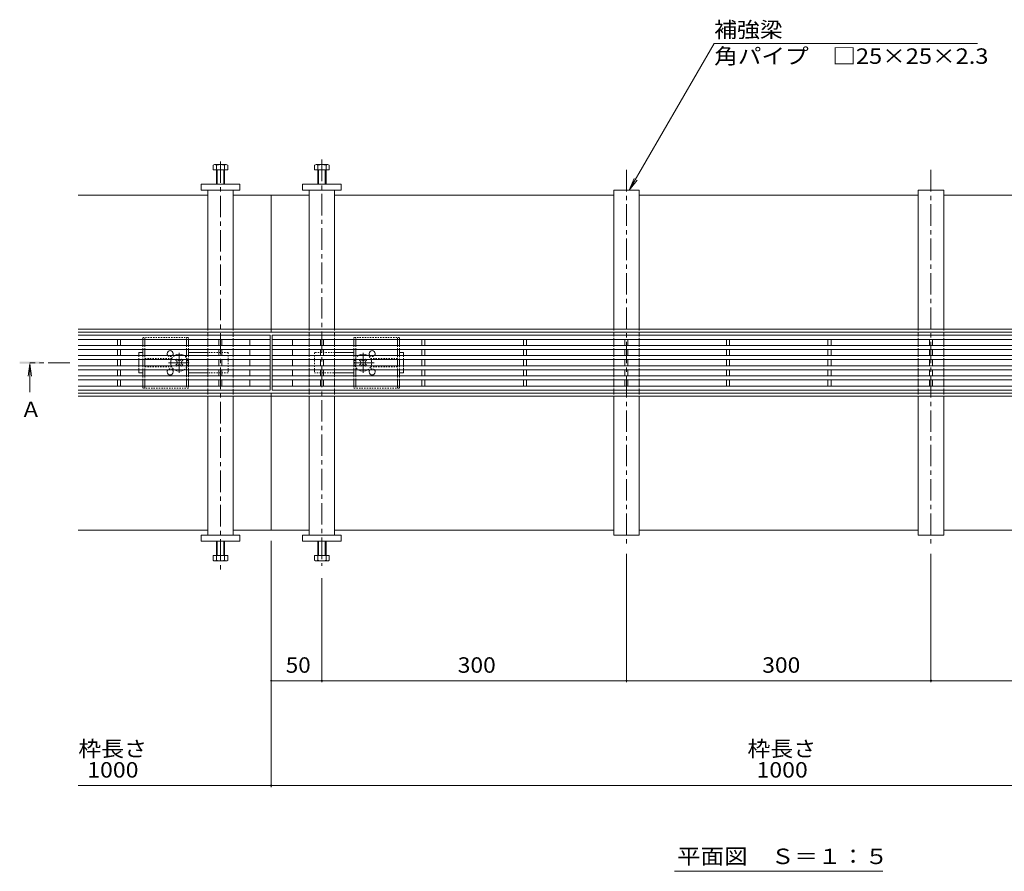
# Model space of a CAD drawing. Units: millimetres. Extents: x -1597 to 1948, y -5001 to 1367.
# Drawn here: x -1597 to -627, y -157 to 683 of the extents above; entities that cross this region are included whole.
import ezdxf

# ---------------------------------------------------------------- set-up
doc = ezdxf.new("R2010")
doc.units = ezdxf.units.MM
doc.header["$LTSCALE"] = 5
doc.linetypes.add('JWW_CENTER1', pattern=[6.773333, 4.233333, -0.846667, 0.846667, -0.846667])
doc.linetypes.add('JWW_DASHED1', pattern=[0.508, 0.254, -0.254])
for name, color, linetype in [('0230_テナント工%8e', 7, 'Continuous'), ('0231_テナント工%8e', 7, 'Continuous'), ('0232_テナント工%8e', 7, 'Continuous'), ('0233_テナント工%8e', 7, 'Continuous'), ('0245_ハッチング2', 7, 'Continuous'), ('0246_ハッチング3', 7, 'Continuous'), ('0247_ハッチング4', 7, 'Continuous'), ('0250_塗潰1_A', 7, 'Continuous'), ('0252_塗潰3_A', 7, 'Continuous')]:
    doc.layers.add(name, color=color, linetype=linetype)
doc.styles.add('ＭＳ ゴシック', font='msgothic.ttc')

msp = doc.modelspace()

# ---------------------------------------------------------------- linework, layer by layer
at = {"layer": '0230_テナント工%8e', "color": 3, "linetype": 'Continuous', "lineweight": 5}
for p, q in [((-1539.25, 371.45), (-1350.25, 371.45)), ((-1350.25, 371.45), (-1350.25, 317.45)), ((-1348.25, 371.45), (-1348.25, 317.45)), ((-350.25, 371.45), (-1348.25, 371.45)), ((-1539.25, 367.45), (-1350.25, 367.45)), ((-1539.25, 361.45), (-1350.25, 361.45)), ((-1500.75, 367.45), (-1500.75, 361.45)), ((-1497.75, 367.45), (-1497.75, 361.45)), ((-1400.75, 367.45), (-1400.75, 361.45)), ((-1397.75, 367.45), (-1397.75, 361.45)), ((-1370.25, 367.45), (-1370.25, 361.45)), ((-350.25, 367.45), (-1348.25, 367.45)), ((-350.25, 361.45), (-1348.25, 361.45)), ((-1328.25, 367.45), (-1328.25, 361.45)), ((-1300.75, 367.45), (-1300.75, 361.45)), ((-1297.75, 367.45), (-1297.75, 361.45)), ((-1200.75, 367.45), (-1200.75, 361.45)), ((-1197.75, 367.45), (-1197.75, 361.45)), ((-1100.75, 367.45), (-1100.75, 361.45)), ((-1097.75, 367.45), (-1097.75, 361.45)), ((-1000.75, 367.45), (-1000.75, 361.45)), ((-997.75, 367.45), (-997.75, 361.45)), ((-900.75, 367.45), (-900.75, 361.45)), ((-897.75, 367.45), (-897.75, 361.45)), ((-800.75, 367.45), (-800.75, 361.45)), ((-797.75, 367.45), (-797.75, 361.45)), ((-700.75, 367.45), (-700.75, 361.45)), ((-697.75, 367.45), (-697.75, 361.45)), ((-1539.25, 357.45), (-1350.25, 357.45)), ((-1539.25, 351.45), (-1350.25, 351.45)), ((-1500.75, 357.45), (-1500.75, 351.45)), ((-1497.75, 357.45), (-1497.75, 351.45)), ((-1400.75, 357.45), (-1400.75, 351.45)), ((-1397.75, 357.45), (-1397.75, 351.45)), ((-1370.25, 357.45), (-1370.25, 351.45)), ((-350.25, 357.45), (-1348.25, 357.45)), ((-350.25, 351.45), (-1348.25, 351.45)), ((-1328.25, 357.45), (-1328.25, 351.45)), ((-1300.75, 357.45), (-1300.75, 351.45)), ((-1297.75, 357.45), (-1297.75, 351.45)), ((-1200.75, 357.45), (-1200.75, 351.45)), ((-1197.75, 357.45), (-1197.75, 351.45)), ((-1100.75, 357.45), (-1100.75, 351.45)), ((-1097.75, 357.45), (-1097.75, 351.45)), ((-1000.75, 357.45), (-1000.75, 351.45)), ((-997.75, 357.45), (-997.75, 351.45)), ((-900.75, 357.45), (-900.75, 351.45)), ((-897.75, 357.45), (-897.75, 351.45)), ((-800.75, 357.45), (-800.75, 351.45)), ((-797.75, 357.45), (-797.75, 351.45)), ((-700.75, 357.45), (-700.75, 351.45)), ((-697.75, 357.45), (-697.75, 351.45)), ((-1539.25, 347.45), (-1350.25, 347.45)), ((-1539.25, 341.45), (-1350.25, 341.45)), ((-1500.75, 347.45), (-1500.75, 341.45)), ((-1497.75, 347.45), (-1497.75, 341.45)), ((-1400.75, 347.45), (-1400.75, 341.45)), ((-1397.75, 347.45), (-1397.75, 341.45)), ((-1370.25, 347.45), (-1370.25, 341.45)), ((-350.25, 347.45), (-1348.25, 347.45)), ((-350.25, 341.45), (-1348.25, 341.45)), ((-1328.25, 347.45), (-1328.25, 341.45)), ((-1300.75, 347.45), (-1300.75, 341.45)), ((-1297.75, 347.45), (-1297.75, 341.45)), ((-1200.75, 347.45), (-1200.75, 341.45)), ((-1197.75, 347.45), (-1197.75, 341.45)), ((-1100.75, 347.45), (-1100.75, 341.45)), ((-1097.75, 347.45), (-1097.75, 341.45)), ((-1000.75, 347.45), (-1000.75, 341.45)), ((-997.75, 347.45), (-997.75, 341.45)), ((-900.75, 347.45), (-900.75, 341.45)), ((-897.75, 347.45), (-897.75, 341.45)), ((-800.75, 347.45), (-800.75, 341.45)), ((-797.75, 347.45), (-797.75, 341.45)), ((-700.75, 347.45), (-700.75, 341.45)), ((-697.75, 347.45), (-697.75, 341.45)), ((-1539.25, 337.45), (-1350.25, 337.45)), ((-1539.25, 331.45), (-1350.25, 331.45)), ((-1500.75, 337.45), (-1500.75, 331.45)), ((-1497.75, 337.45), (-1497.75, 331.45)), ((-1400.75, 337.45), (-1400.75, 331.45)), ((-1397.75, 337.45), (-1397.75, 331.45)), ((-1370.25, 337.45), (-1370.25, 331.45)), ((-350.25, 337.45), (-1348.25, 337.45)), ((-350.25, 331.45), (-1348.25, 331.45)), ((-1328.25, 337.45), (-1328.25, 331.45)), ((-1300.75, 337.45), (-1300.75, 331.45)), ((-1297.75, 337.45), (-1297.75, 331.45)), ((-1200.75, 337.45), (-1200.75, 331.45)), ((-1197.75, 337.45), (-1197.75, 331.45)), ((-1100.75, 337.45), (-1100.75, 331.45)), ((-1097.75, 337.45), (-1097.75, 331.45)), ((-1000.75, 337.45), (-1000.75, 331.45)), ((-997.75, 337.45), (-997.75, 331.45)), ((-900.75, 337.45), (-900.75, 331.45)), ((-897.75, 337.45), (-897.75, 331.45)), ((-800.75, 337.45), (-800.75, 331.45)), ((-797.75, 337.45), (-797.75, 331.45)), ((-700.75, 337.45), (-700.75, 331.45)), ((-697.75, 337.45), (-697.75, 331.45)), ((-1539.25, 327.45), (-1350.25, 327.45)), ((-1539.25, 321.45), (-1350.25, 321.45)), ((-1500.75, 327.45), (-1500.75, 321.45)), ((-1497.75, 327.45), (-1497.75, 321.45)), ((-1400.75, 327.45), (-1400.75, 321.45)), ((-1397.75, 327.45), (-1397.75, 321.45)), ((-1370.25, 327.45), (-1370.25, 321.45)), ((-350.25, 327.45), (-1348.25, 327.45)), ((-350.25, 321.45), (-1348.25, 321.45)), ((-1328.25, 327.45), (-1328.25, 321.45)), ((-1300.75, 327.45), (-1300.75, 321.45)), ((-1297.75, 327.45), (-1297.75, 321.45)), ((-1200.75, 327.45), (-1200.75, 321.45)), ((-1197.75, 327.45), (-1197.75, 321.45)), ((-1100.75, 327.45), (-1100.75, 321.45)), ((-1097.75, 327.45), (-1097.75, 321.45)), ((-1000.75, 327.45), (-1000.75, 321.45)), ((-997.75, 327.45), (-997.75, 321.45)), ((-900.75, 327.45), (-900.75, 321.45)), ((-897.75, 327.45), (-897.75, 321.45)), ((-800.75, 327.45), (-800.75, 321.45)), ((-797.75, 327.45), (-797.75, 321.45)), ((-700.75, 327.45), (-700.75, 321.45)), ((-697.75, 327.45), (-697.75, 321.45)), ((-1350.25, 317.45), (-1539.25, 317.45)), ((-1348.25, 317.45), (-350.25, 317.45))]:
    msp.add_line(p, q, dxfattribs=at)
at = {"layer": '0231_テナント工%8e', "color": 4, "linetype": 'Continuous', "lineweight": 5}
for p, q in [((-1539.25, 509.45), (-1411.75, 509.45)), ((-1386.75, 509.45), (-1349.25, 509.45)), ((-1311.75, 509.45), (-1349.25, 509.45)), ((-1349.25, 509.45), (-1349.25, 374.45)), ((-1011.75, 509.45), (-1286.75, 509.45)), ((-711.75, 509.45), (-986.75, 509.45)), ((-411.75, 509.45), (-686.75, 509.45)), ((-1349.25, 377.45), (-1539.25, 377.45)), ((-1349.25, 374.45), (-1539.25, 374.45)), ((-1349.25, 377.45), (-411.75, 377.45)), ((-1349.25, 374.45), (-411.75, 374.45)), ((-1349.25, 314.45), (-1539.25, 314.45)), ((-411.75, 311.45), (-1539.25, 311.45)), ((-1349.25, 314.45), (-411.75, 314.45)), ((-1349.25, 314.45), (-1349.25, 179.45)), ((-1411.75, 179.45), (-1539.25, 179.45)), ((-1311.75, 179.45), (-1386.75, 179.45)), ((-1011.75, 179.45), (-1286.75, 179.45)), ((-711.75, 179.45), (-986.75, 179.45)), ((-411.75, 179.45), (-686.75, 179.45))]:
    msp.add_line(p, q, dxfattribs=at)
at = {"layer": '0232_テナント工%8e', "color": 7, "linetype": 'Continuous', "lineweight": 5}
for p, q in [((-1349.25, -73.79), (-1349.25, 168.95)), ((-999.25, 29.53), (-999.25, 156.22)), ((-699.25, 29.53), (-699.25, 156.22)), ((-1299.25, 29.53), (-1299.25, 132.22)), ((-1349.25, 31.03), (-1299.25, 31.03)), ((-1299.25, 31.03), (-999.25, 31.03)), ((-999.25, 31.03), (-699.25, 31.03)), ((-699.25, 31.03), (-399.25, 31.03)), ((-1539.25, -72.29), (-159.25, -72.29))]:
    msp.add_line(p, q, dxfattribs=at)
at = {"layer": '0232_テナント工%8e', "color": 7, "linetype": 'Continuous', "lineweight": 5, "const_width": 1}
for points in [[(-1348.75, 31.03, 0.414214), (-1349.25, 31.53, 0.414214), (-1349.75, 31.03, 0.414214), (-1349.25, 30.53, 0.414214)], [(-1298.75, 31.03, 0.414214), (-1299.25, 31.53, 0.414214), (-1299.75, 31.03, 0.414214), (-1299.25, 30.53, 0.414214)], [(-998.75, 31.03, 0.414214), (-999.25, 31.53, 0.414214), (-999.75, 31.03, 0.414214), (-999.25, 30.53, 0.414214)], [(-698.75, 31.03, 0.414214), (-699.25, 31.53, 0.414214), (-699.75, 31.03, 0.414214), (-699.25, 30.53, 0.414214)], [(-1348.75, -72.29, 0.414214), (-1349.25, -71.79, 0.414214), (-1349.75, -72.29, 0.414214), (-1349.25, -72.79, 0.414214)]]:
    msp.add_lwpolyline(points, format="xyb", close=True, dxfattribs=at)
at = {"layer": '0233_テナント工%8e', "color": 7, "linetype": 'Continuous', "lineweight": 5}
for p, q in [((-996.43, 514.46), (-912.86, 659.21)), ((-912.86, 659.21), (-653.33, 659.21)), ((-996.43, 514.46), (-991.64, 526.01)), ((-996.43, 514.46), (-988.82, 524.37)), ((-951.93, -156.86), (-746.57, -156.86))]:
    msp.add_line(p, q, dxfattribs=at)
at = {"layer": '0233_テナント工%8e', "color": 4, "linetype": 'Continuous', "lineweight": 5}
for q in [(-1588.65, 331.05), (-1587.02, 315.45), (-1585.39, 331.05)]:
    msp.add_line((-1587.02, 343.45), q, dxfattribs=at)
at = {"layer": '0233_テナント工%8e', "color": 4, "linetype": 'JWW_CENTER1', "lineweight": 5}
msp.add_line((-1547.75, 344.45), (-1587.02, 344.45), dxfattribs=at)
at = {"layer": '0233_テナント工%8e', "color": 4, "linetype": 'Continuous', "lineweight": 5}
msp.add_solid([(-1577.02, 343.45), (-1597.02, 343.45), (-1577.02, 345.45), (-1597.02, 345.45)], dxfattribs=at)
at = {"layer": '0245_ハッチング2', "color": 2, "linetype": 'JWW_DASHED1', "lineweight": 5}
for p, q in [((-1475.75, 367.45), (-1475.75, 369.45)), ((-1475.75, 369.45), (-1430.75, 369.45)), ((-1473.75, 367.45), (-1473.75, 369.45)), ((-1432.75, 369.45), (-1432.75, 367.45)), ((-1430.75, 369.45), (-1430.75, 367.45)), ((-1267.75, 369.45), (-1267.75, 367.45)), ((-1222.75, 369.45), (-1267.75, 369.45)), ((-1265.75, 369.45), (-1265.75, 367.45)), ((-1224.75, 367.45), (-1224.75, 369.45)), ((-1222.75, 367.45), (-1222.75, 369.45)), ((-1475.75, 357.45), (-1475.75, 361.45)), ((-1473.75, 357.45), (-1473.75, 361.45)), ((-1432.75, 357.45), (-1432.75, 361.45)), ((-1430.75, 357.45), (-1430.75, 361.45)), ((-1267.75, 357.45), (-1267.75, 361.45)), ((-1265.75, 357.45), (-1265.75, 361.45)), ((-1224.75, 357.45), (-1224.75, 361.45)), ((-1222.75, 357.45), (-1222.75, 361.45)), ((-1475.75, 347.45), (-1475.75, 351.45)), ((-1473.75, 347.45), (-1473.75, 351.45)), ((-1432.75, 351.45), (-1432.75, 347.45)), ((-1430.75, 347.45), (-1430.75, 351.45)), ((-1267.75, 347.45), (-1267.75, 351.45)), ((-1265.75, 351.45), (-1265.75, 347.45)), ((-1224.75, 347.45), (-1224.75, 351.45)), ((-1222.75, 347.45), (-1222.75, 351.45)), ((-1475.75, 337.45), (-1475.75, 341.45)), ((-1473.75, 348.45), (-1447.25, 348.45)), ((-1473.75, 337.45), (-1473.75, 341.45)), ((-1473.75, 340.45), (-1447.25, 340.45)), ((-1432.75, 341.45), (-1432.75, 337.45)), ((-1430.75, 341.45), (-1430.75, 337.45)), ((-1267.75, 341.45), (-1267.75, 337.45)), ((-1265.75, 341.45), (-1265.75, 337.45)), ((-1224.75, 348.45), (-1251.25, 348.45)), ((-1224.75, 340.45), (-1251.25, 340.45)), ((-1224.75, 337.45), (-1224.75, 341.45)), ((-1222.75, 337.45), (-1222.75, 341.45)), ((-1475.75, 327.45), (-1475.75, 331.45)), ((-1473.75, 327.45), (-1473.75, 331.45)), ((-1432.75, 331.45), (-1432.75, 327.45)), ((-1430.75, 331.45), (-1430.75, 327.45)), ((-1267.75, 331.45), (-1267.75, 327.45)), ((-1265.75, 331.45), (-1265.75, 327.45)), ((-1224.75, 327.45), (-1224.75, 331.45)), ((-1222.75, 327.45), (-1222.75, 331.45)), ((-1475.75, 319.45), (-1475.75, 321.45)), ((-1473.75, 319.45), (-1473.75, 321.45)), ((-1432.75, 321.45), (-1432.75, 319.45)), ((-1430.75, 321.45), (-1430.75, 319.45)), ((-1267.75, 321.45), (-1267.75, 319.45)), ((-1265.75, 321.45), (-1265.75, 319.45)), ((-1224.75, 319.45), (-1224.75, 321.45)), ((-1222.75, 319.45), (-1222.75, 321.45)), ((-1430.75, 319.45), (-1475.75, 319.45)), ((-1267.75, 319.45), (-1222.75, 319.45))]:
    msp.add_line(p, q, dxfattribs=at)
at = {"layer": '0245_ハッチング2', "color": 2, "linetype": 'Continuous', "lineweight": 5}
for p, q in [((-1475.75, 361.45), (-1475.75, 367.45)), ((-1473.75, 361.45), (-1473.75, 367.45)), ((-1432.75, 367.45), (-1432.75, 361.45)), ((-1430.75, 367.45), (-1430.75, 361.45)), ((-1267.75, 367.45), (-1267.75, 361.45)), ((-1265.75, 367.45), (-1265.75, 361.45)), ((-1224.75, 361.45), (-1224.75, 367.45)), ((-1222.75, 361.45), (-1222.75, 367.45)), ((-1475.75, 351.45), (-1475.75, 357.45)), ((-1473.75, 351.45), (-1473.75, 357.45)), ((-1432.75, 357.45), (-1432.75, 351.45)), ((-1430.75, 357.45), (-1430.75, 351.45)), ((-1267.75, 357.45), (-1267.75, 351.45)), ((-1265.75, 357.45), (-1265.75, 351.45)), ((-1224.75, 351.45), (-1224.75, 357.45)), ((-1222.75, 351.45), (-1222.75, 357.45)), ((-1475.75, 341.45), (-1475.75, 347.45)), ((-1473.75, 341.45), (-1473.75, 347.45)), ((-1432.75, 347.45), (-1432.75, 341.45)), ((-1430.75, 347.45), (-1430.75, 341.45)), ((-1267.75, 347.45), (-1267.75, 341.45)), ((-1265.75, 347.45), (-1265.75, 341.45)), ((-1224.75, 341.45), (-1224.75, 347.45)), ((-1222.75, 341.45), (-1222.75, 347.45)), ((-1475.75, 331.45), (-1475.75, 337.45)), ((-1473.75, 331.45), (-1473.75, 337.45)), ((-1432.75, 337.45), (-1432.75, 331.45)), ((-1430.75, 337.45), (-1430.75, 331.45)), ((-1267.75, 337.45), (-1267.75, 331.45)), ((-1265.75, 337.45), (-1265.75, 331.45)), ((-1224.75, 331.45), (-1224.75, 337.45)), ((-1222.75, 331.45), (-1222.75, 337.45)), ((-1475.75, 321.45), (-1475.75, 327.45)), ((-1473.75, 321.45), (-1473.75, 327.45)), ((-1432.75, 327.45), (-1432.75, 321.45)), ((-1430.75, 327.45), (-1430.75, 321.45)), ((-1267.75, 327.45), (-1267.75, 321.45)), ((-1265.75, 327.45), (-1265.75, 321.45)), ((-1224.75, 321.45), (-1224.75, 327.45)), ((-1222.75, 321.45), (-1222.75, 327.45))]:
    msp.add_line(p, q, dxfattribs=at)
for centre, start, end in [((-1448.75, 353.45), 318.18916, 221.81084), ((-1249.75, 353.45), 318.18916, 221.81084), ((-1448.75, 335.45), 138.19021, 41.80979), ((-1249.75, 335.45), 138.19021, 41.80979)]:
    msp.add_arc(centre, 3, start, end, dxfattribs=at)
at = {"layer": '0245_ハッチング2', "color": 2, "linetype": 'JWW_DASHED1', "lineweight": 5}
for centre, start, end in [((-1448.75, 353.45), 221.81084, 318.18916), ((-1249.75, 353.45), 221.81084, 318.18916), ((-1448.75, 335.45), 41.80979, 138.19021), ((-1249.75, 335.45), 41.80979, 138.19021)]:
    msp.add_arc(centre, 3, start, end, dxfattribs=at)
at = {"layer": '0246_ハッチング3', "color": 7, "linetype": 'Continuous', "lineweight": 5}
for p, q in [((-1479.75, 354.45), (-1475.75, 354.45)), ((-1479.75, 351.45), (-1479.75, 354.45)), ((-1430.75, 354.45), (-1411.75, 354.45)), ((-1267.75, 354.45), (-1286.75, 354.45)), ((-1218.75, 354.45), (-1222.75, 354.45)), ((-1218.75, 351.45), (-1218.75, 354.45)), ((-1479.75, 341.45), (-1479.75, 347.45)), ((-1218.75, 341.45), (-1218.75, 347.45)), ((-1479.75, 334.45), (-1479.75, 337.45)), ((-1475.75, 334.45), (-1479.75, 334.45)), ((-1430.75, 334.45), (-1411.75, 334.45)), ((-1267.75, 334.45), (-1286.75, 334.45)), ((-1222.75, 334.45), (-1218.75, 334.45)), ((-1218.75, 334.45), (-1218.75, 337.45))]:
    msp.add_line(p, q, dxfattribs=at)
at = {"layer": '0246_ハッチング3', "color": 7, "linetype": 'JWW_DASHED1', "lineweight": 5}
for p, q in [((-1479.75, 351.45), (-1479.75, 347.45)), ((-1391.75, 354.45), (-1411.75, 354.45)), ((-1391.75, 354.45), (-1391.75, 334.45)), ((-1306.75, 354.45), (-1306.75, 334.45)), ((-1286.75, 354.45), (-1306.75, 354.45)), ((-1218.75, 351.45), (-1218.75, 347.45)), ((-1479.75, 341.45), (-1479.75, 337.45)), ((-1218.75, 341.45), (-1218.75, 337.45)), ((-1391.75, 334.45), (-1411.75, 334.45)), ((-1306.75, 334.45), (-1286.75, 334.45))]:
    msp.add_line(p, q, dxfattribs=at)
at = {"layer": '0246_ハッチング3', "color": 7, "linetype": 'JWW_CENTER1', "lineweight": 5}
for p, q in [((-1439.75, 354.09), (-1439.75, 334.62)), ((-1258.75, 354.09), (-1258.75, 334.62)), ((-1430.18, 344.45), (-1450.58, 344.45)), ((-1268.32, 344.45), (-1247.92, 344.45))]:
    msp.add_line(p, q, dxfattribs=at)
at = {"layer": '0246_ハッチング3', "color": 6, "linetype": 'Continuous', "lineweight": 5}
for p, q in [((-1443.11, 346.75), (-1442.41, 347.45)), ((-1442.23, 345.86), (-1443.11, 346.75)), ((-1442.23, 343.03), (-1443.11, 342.15)), ((-1442.41, 341.45), (-1443.11, 342.15)), ((-1441.17, 346.92), (-1441.69, 347.45)), ((-1441.17, 341.97), (-1441.69, 341.45)), ((-1438.34, 346.92), (-1437.81, 347.45)), ((-1438.34, 341.97), (-1437.81, 341.45)), ((-1437.28, 345.86), (-1436.39, 346.75)), ((-1437.28, 343.03), (-1436.39, 342.15)), ((-1437.09, 347.45), (-1436.39, 346.75)), ((-1436.39, 342.15), (-1437.09, 341.45)), ((-1261.41, 347.45), (-1262.11, 346.75)), ((-1261.23, 345.86), (-1262.11, 346.75)), ((-1261.23, 343.03), (-1262.11, 342.15)), ((-1262.11, 342.15), (-1261.41, 341.45)), ((-1260.17, 346.92), (-1260.69, 347.45)), ((-1260.17, 341.97), (-1260.69, 341.45)), ((-1257.34, 346.92), (-1256.81, 347.45)), ((-1257.34, 341.97), (-1256.81, 341.45)), ((-1256.28, 345.86), (-1255.39, 346.75)), ((-1256.28, 343.03), (-1255.39, 342.15)), ((-1255.39, 346.75), (-1256.09, 347.45)), ((-1256.09, 341.45), (-1255.39, 342.15))]:
    msp.add_line(p, q, dxfattribs=at)
at = {"layer": '0246_ハッチング3', "color": 6, "linetype": 'JWW_DASHED1', "lineweight": 5}
for p, q in [((-1442.41, 347.45), (-1442.05, 347.81)), ((-1442.05, 341.09), (-1442.41, 341.45)), ((-1441.69, 347.45), (-1442.05, 347.81)), ((-1441.69, 341.45), (-1442.05, 341.09)), ((-1437.81, 347.45), (-1437.45, 347.81)), ((-1437.81, 341.45), (-1437.45, 341.09)), ((-1437.45, 347.81), (-1437.09, 347.45)), ((-1437.09, 341.45), (-1437.45, 341.09)), ((-1261.05, 347.81), (-1261.41, 347.45)), ((-1261.41, 341.45), (-1261.05, 341.09)), ((-1260.69, 347.45), (-1261.05, 347.81)), ((-1260.69, 341.45), (-1261.05, 341.09)), ((-1256.81, 347.45), (-1256.45, 347.81)), ((-1256.81, 341.45), (-1256.45, 341.09)), ((-1256.09, 347.45), (-1256.45, 347.81)), ((-1256.45, 341.09), (-1256.09, 341.45))]:
    msp.add_line(p, q, dxfattribs=at)
for centre, start, end in [((-1439.75, 344.45), 124.56057, 159.33283), ((-1439.75, 344.45), 20.66717, 55.43943), ((-1258.75, 344.45), 124.56057, 159.33283), ((-1258.75, 344.45), 20.66717, 55.43943), ((-1439.75, 344.45), 200.66747, 235.43992), ((-1439.75, 344.45), 304.56008, 339.22111), ((-1439.75, 344.45), 339.22111, 20.66717), ((-1258.75, 344.45), 159.33283, 200.77889), ((-1258.75, 344.45), 200.77889, 235.43992), ((-1258.75, 344.45), 304.56008, 339.33253)]:
    msp.add_arc(centre, 8.5, start, end, dxfattribs=at)
at = {"layer": '0246_ハッチング3', "color": 6, "linetype": 'Continuous', "lineweight": 5}
for centre, radius, start, end in [((-1439.75, 344.45), 8.5, 55.43943, 124.56057), ((-1258.75, 344.45), 8.5, 55.43943, 124.56057), ((-1439.75, 344.45), 8.5, 159.33283, 200.66747), ((-1443.64, 344.45), 2, 315, 45), ((-1439.75, 348.34), 2, 225, 315), ((-1439.75, 340.56), 2, 45, 135), ((-1435.86, 344.45), 2, 135, 225), ((-1262.64, 344.45), 2, 315, 45), ((-1258.75, 348.34), 2, 225, 315), ((-1258.75, 340.56), 2, 45, 135), ((-1254.86, 344.45), 2, 135, 225), ((-1258.75, 344.45), 8.5, 339.33253, 20.66717), ((-1439.75, 344.45), 8.5, 235.43992, 304.56008), ((-1258.75, 344.45), 8.5, 235.43992, 304.56008)]:
    msp.add_arc(centre, radius, start, end, dxfattribs=at)
at = {"layer": '0247_ハッチング4', "color": 7, "linetype": 'Continuous', "lineweight": 5}
for p, q in [((-1418.25, 514.45), (-1418.25, 520.45)), ((-1418.25, 520.45), (-1380.25, 520.45)), ((-1380.25, 514.45), (-1418.25, 514.45)), ((-1380.25, 520.45), (-1380.25, 514.45)), ((-1280.25, 520.45), (-1318.25, 520.45)), ((-1318.25, 520.45), (-1318.25, 514.45)), ((-1318.25, 514.45), (-1280.25, 514.45)), ((-1280.25, 514.45), (-1280.25, 520.45)), ((-1418.25, 174.45), (-1418.25, 168.45)), ((-1380.25, 174.45), (-1418.25, 174.45)), ((-1418.25, 168.45), (-1380.25, 168.45)), ((-1380.25, 168.45), (-1380.25, 174.45)), ((-1318.25, 168.45), (-1318.25, 174.45)), ((-1318.25, 174.45), (-1280.25, 174.45)), ((-1280.25, 168.45), (-1318.25, 168.45)), ((-1280.25, 174.45), (-1280.25, 168.45))]:
    msp.add_line(p, q, dxfattribs=at)
at = {"layer": '0250_塗潰1_A', "color": 2, "linetype": 'Continuous', "lineweight": 5}
for p, q in [((-1406.45, 534.45), (-1406.45, 539.15)), ((-1392.05, 534.45), (-1406.45, 534.45)), ((-1405.12, 539.75), (-1393.92, 539.75)), ((-1403.25, 520.45), (-1403.25, 539.15)), ((-1402.55, 520.45), (-1402.55, 534.45)), ((-1395.95, 534.45), (-1395.95, 520.45)), ((-1395.25, 539.15), (-1395.25, 520.45)), ((-1392.05, 539.15), (-1392.05, 534.45)), ((-1306.45, 539.15), (-1306.45, 534.45)), ((-1306.45, 534.45), (-1292.05, 534.45)), ((-1293.39, 539.75), (-1304.59, 539.75)), ((-1303.25, 539.15), (-1303.25, 520.45)), ((-1302.55, 534.45), (-1302.55, 520.45)), ((-1295.95, 520.45), (-1295.95, 534.45)), ((-1295.25, 520.45), (-1295.25, 539.15)), ((-1292.05, 534.45), (-1292.05, 539.15)), ((-1403.25, 168.45), (-1403.25, 149.75)), ((-1402.55, 168.45), (-1402.55, 154.45)), ((-1395.95, 154.45), (-1395.95, 168.45)), ((-1395.25, 149.75), (-1395.25, 168.45)), ((-1303.25, 149.75), (-1303.25, 168.45)), ((-1302.55, 154.45), (-1302.55, 168.45)), ((-1295.95, 168.45), (-1295.95, 154.45)), ((-1295.25, 168.45), (-1295.25, 149.75)), ((-1406.45, 154.45), (-1406.45, 149.75)), ((-1392.05, 154.45), (-1406.45, 154.45)), ((-1405.12, 149.15), (-1393.92, 149.15)), ((-1392.05, 149.75), (-1392.05, 154.45)), ((-1306.45, 149.75), (-1306.45, 154.45)), ((-1306.45, 154.45), (-1292.05, 154.45)), ((-1293.39, 149.15), (-1304.59, 149.15)), ((-1292.05, 154.45), (-1292.05, 149.75))]:
    msp.add_line(p, q, dxfattribs=at)
for centre, radius, start, end in [((-1404.85, 537.37), 2.39, 47.9749, 132.0251), ((-1399.25, 526.34), 13.42, 72.65606, 107.34394), ((-1393.65, 537.37), 2.39, 47.9749, 132.0251), ((-1304.85, 537.37), 2.39, 47.9749, 132.0251), ((-1299.25, 526.34), 13.42, 72.65606, 107.34394), ((-1293.65, 537.37), 2.39, 47.9749, 132.0251), ((-1404.85, 151.52), 2.39, 227.9749, 312.0251), ((-1399.25, 162.56), 13.42, 252.65606, 287.34394), ((-1393.65, 151.52), 2.39, 227.9749, 312.0251), ((-1304.85, 151.52), 2.39, 227.9749, 312.0251), ((-1299.25, 162.56), 13.42, 252.65606, 287.34394), ((-1293.65, 151.52), 2.39, 227.9749, 312.0251)]:
    msp.add_arc(centre, radius, start, end, dxfattribs=at)
at = {"layer": '0252_塗潰3_A', "color": 211, "linetype": 'JWW_CENTER1', "lineweight": 5}
for p, q in [((-1299.25, 544.67), (-1299.25, 144.37)), ((-1399.25, 542.9), (-1399.25, 139.51)), ((-999.25, 534.45), (-999.25, 166.22)), ((-699.25, 534.45), (-699.25, 166.22))]:
    msp.add_line(p, q, dxfattribs=at)
at = {"layer": '0252_塗潰3_A', "color": 211, "linetype": 'Continuous', "lineweight": 5}
for p, q in [((-1411.75, 514.45), (-1411.75, 377.45)), ((-1386.75, 377.45), (-1386.75, 514.45)), ((-1311.75, 377.45), (-1311.75, 514.45)), ((-1286.75, 514.45), (-1286.75, 377.45)), ((-1011.75, 377.45), (-1011.75, 514.45)), ((-1011.75, 514.45), (-986.75, 514.45)), ((-986.75, 514.45), (-986.75, 377.45)), ((-711.75, 377.45), (-711.75, 514.45)), ((-711.75, 514.45), (-686.75, 514.45)), ((-686.75, 514.45), (-686.75, 377.45)), ((-1411.75, 374.45), (-1411.75, 371.45)), ((-1386.75, 371.45), (-1386.75, 374.45)), ((-1311.75, 371.45), (-1311.75, 374.45)), ((-1286.75, 374.45), (-1286.75, 371.45)), ((-1011.75, 371.45), (-1011.75, 374.45)), ((-986.75, 374.45), (-986.75, 371.45)), ((-711.75, 371.45), (-711.75, 374.45)), ((-686.75, 374.45), (-686.75, 371.45)), ((-1411.75, 367.45), (-1411.75, 361.45)), ((-1386.75, 361.45), (-1386.75, 367.45)), ((-1311.75, 361.45), (-1311.75, 367.45)), ((-1286.75, 367.45), (-1286.75, 361.45)), ((-1011.75, 361.45), (-1011.75, 367.45)), ((-986.75, 367.45), (-986.75, 361.45)), ((-711.75, 361.45), (-711.75, 367.45)), ((-686.75, 367.45), (-686.75, 361.45)), ((-1411.75, 357.45), (-1411.75, 351.45)), ((-1386.75, 351.45), (-1386.75, 357.45)), ((-1311.75, 351.45), (-1311.75, 357.45)), ((-1286.75, 357.45), (-1286.75, 351.45)), ((-1011.75, 351.45), (-1011.75, 357.45)), ((-986.75, 357.45), (-986.75, 351.45)), ((-711.75, 351.45), (-711.75, 357.45)), ((-686.75, 357.45), (-686.75, 351.45)), ((-1411.75, 347.45), (-1411.75, 341.45)), ((-1386.75, 341.45), (-1386.75, 347.45)), ((-1311.75, 341.45), (-1311.75, 347.45)), ((-1286.75, 347.45), (-1286.75, 341.45)), ((-1011.75, 341.45), (-1011.75, 347.45)), ((-986.75, 347.45), (-986.75, 341.45)), ((-711.75, 341.45), (-711.75, 347.45)), ((-686.75, 347.45), (-686.75, 341.45)), ((-1411.75, 337.45), (-1411.75, 331.45)), ((-1386.75, 331.45), (-1386.75, 337.45)), ((-1311.75, 331.45), (-1311.75, 337.45)), ((-1286.75, 337.45), (-1286.75, 331.45)), ((-1011.75, 331.45), (-1011.75, 337.45)), ((-986.75, 337.45), (-986.75, 331.45)), ((-711.75, 331.45), (-711.75, 337.45)), ((-686.75, 337.45), (-686.75, 331.45)), ((-1411.75, 327.45), (-1411.75, 321.45)), ((-1386.75, 321.45), (-1386.75, 327.45)), ((-1311.75, 321.45), (-1311.75, 327.45)), ((-1286.75, 327.45), (-1286.75, 321.45)), ((-1011.75, 321.45), (-1011.75, 327.45)), ((-986.75, 327.45), (-986.75, 321.45)), ((-711.75, 321.45), (-711.75, 327.45)), ((-686.75, 327.45), (-686.75, 321.45)), ((-1411.75, 317.45), (-1411.75, 314.45)), ((-1411.75, 311.45), (-1411.75, 174.45)), ((-1386.75, 314.45), (-1386.75, 317.45)), ((-1386.75, 174.45), (-1386.75, 311.45)), ((-1311.75, 314.45), (-1311.75, 317.45)), ((-1311.75, 174.45), (-1311.75, 311.45)), ((-1286.75, 317.45), (-1286.75, 314.45)), ((-1286.75, 311.45), (-1286.75, 174.45)), ((-1011.75, 314.45), (-1011.75, 317.45)), ((-1011.75, 174.45), (-1011.75, 311.45)), ((-986.75, 317.45), (-986.75, 314.45)), ((-986.75, 311.45), (-986.75, 174.45)), ((-711.75, 314.45), (-711.75, 317.45)), ((-711.75, 174.45), (-711.75, 311.45)), ((-686.75, 317.45), (-686.75, 314.45)), ((-686.75, 311.45), (-686.75, 174.45)), ((-986.75, 174.45), (-1011.75, 174.45)), ((-686.75, 174.45), (-711.75, 174.45))]:
    msp.add_line(p, q, dxfattribs=at)
at = {"layer": '0252_塗潰3_A', "color": 211, "linetype": 'JWW_DASHED1', "lineweight": 5}
for p, q in [((-1411.75, 377.45), (-1411.75, 374.45)), ((-1411.75, 371.45), (-1411.75, 367.45)), ((-1386.75, 377.45), (-1386.75, 374.45)), ((-1386.75, 367.45), (-1386.75, 371.45)), ((-1311.75, 377.45), (-1311.75, 374.45)), ((-1311.75, 371.45), (-1311.75, 367.45)), ((-1286.75, 377.45), (-1286.75, 374.45)), ((-1286.75, 371.45), (-1286.75, 367.45)), ((-1011.75, 377.45), (-1011.75, 374.45)), ((-1011.75, 371.45), (-1011.75, 367.45)), ((-986.75, 377.45), (-986.75, 374.45)), ((-986.75, 371.45), (-986.75, 367.45)), ((-711.75, 377.45), (-711.75, 374.45)), ((-711.75, 371.45), (-711.75, 367.45)), ((-686.75, 377.45), (-686.75, 374.45)), ((-686.75, 371.45), (-686.75, 367.45)), ((-1411.75, 361.45), (-1411.75, 357.45)), ((-1386.75, 357.45), (-1386.75, 361.45)), ((-1311.75, 361.45), (-1311.75, 357.45)), ((-1286.75, 361.45), (-1286.75, 357.45)), ((-1011.75, 361.45), (-1011.75, 357.45)), ((-986.75, 361.45), (-986.75, 357.45)), ((-711.75, 361.45), (-711.75, 357.45)), ((-686.75, 361.45), (-686.75, 357.45)), ((-1411.75, 351.45), (-1411.75, 347.45)), ((-1386.75, 347.45), (-1386.75, 351.45)), ((-1311.75, 351.45), (-1311.75, 347.45)), ((-1286.75, 351.45), (-1286.75, 347.45)), ((-1011.75, 351.45), (-1011.75, 347.45)), ((-986.75, 351.45), (-986.75, 347.45)), ((-711.75, 351.45), (-711.75, 347.45)), ((-686.75, 351.45), (-686.75, 347.45)), ((-1411.75, 341.45), (-1411.75, 337.45)), ((-1386.75, 337.45), (-1386.75, 341.45)), ((-1311.75, 341.45), (-1311.75, 337.45)), ((-1286.75, 341.45), (-1286.75, 337.45)), ((-1011.75, 341.45), (-1011.75, 337.45)), ((-986.75, 341.45), (-986.75, 337.45)), ((-711.75, 341.45), (-711.75, 337.45)), ((-686.75, 341.45), (-686.75, 337.45)), ((-1411.75, 331.45), (-1411.75, 327.45)), ((-1386.75, 327.45), (-1386.75, 331.45)), ((-1311.75, 331.45), (-1311.75, 327.45)), ((-1286.75, 331.45), (-1286.75, 327.45)), ((-1011.75, 331.45), (-1011.75, 327.45)), ((-986.75, 331.45), (-986.75, 327.45)), ((-711.75, 331.45), (-711.75, 327.45)), ((-686.75, 331.45), (-686.75, 327.45)), ((-1411.75, 321.45), (-1411.75, 317.45)), ((-1386.75, 317.45), (-1386.75, 321.45)), ((-1311.75, 321.45), (-1311.75, 317.45)), ((-1286.75, 321.45), (-1286.75, 317.45)), ((-1011.75, 321.45), (-1011.75, 317.45)), ((-986.75, 321.45), (-986.75, 317.45)), ((-711.75, 321.45), (-711.75, 317.45)), ((-686.75, 321.45), (-686.75, 317.45)), ((-1411.75, 314.45), (-1411.75, 311.45)), ((-1386.75, 314.45), (-1386.75, 311.45)), ((-1311.75, 314.45), (-1311.75, 311.45)), ((-1286.75, 314.45), (-1286.75, 311.45)), ((-1011.75, 314.45), (-1011.75, 311.45)), ((-986.75, 314.45), (-986.75, 311.45)), ((-711.75, 314.45), (-711.75, 311.25)), ((-686.75, 314.45), (-686.75, 311.45))]:
    msp.add_line(p, q, dxfattribs=at)

# ---------------------------------------------------------------- texts
at = {"layer": '0232_テナント工%8e', "color": 2, "linetype": 'Continuous', "lineweight": 5, "style": 'ＭＳ ゴシック'}
for s, width, p in [('50', 1.0625, (-1334.88, 38.85)), ('300', 1.083333, (-1165.5, 38.85)), ('300', 1.083333, (-865.5, 38.85)), ('枠長さ', 1.083333, (-1539.25, -43.71)), ('枠長さ', 1.083333, (-880.03, -43.71)), ('1000', 1.09375, (-1530.47, -64.47)), ('1000', 1.09375, (-871.13, -64.47))]:
    msp.add_text(s, height=15.24, dxfattribs=dict(at, width=width)).set_placement(p)
at = {"layer": '0233_テナント工%8e', "color": 2, "linetype": 'Continuous', "lineweight": 5, "style": 'ＭＳ ゴシック'}
for s, width, p in [('補強梁', 1.083333, (-912.86, 665.03)), ('角パイプ\u3000□25×25×2.3', 1.119565, (-912.86, 639.03)), ('平面図\u3000Ｓ＝１：５', 1.111111, (-949.25, -149.73))]:
    msp.add_text(s, height=15.24, dxfattribs=dict(at, width=width)).set_placement(p)
msp.add_text('Ａ', height=15.24, dxfattribs=at).set_placement((-1596.34, 290.79))

doc.saveas('drawing.dxf')
